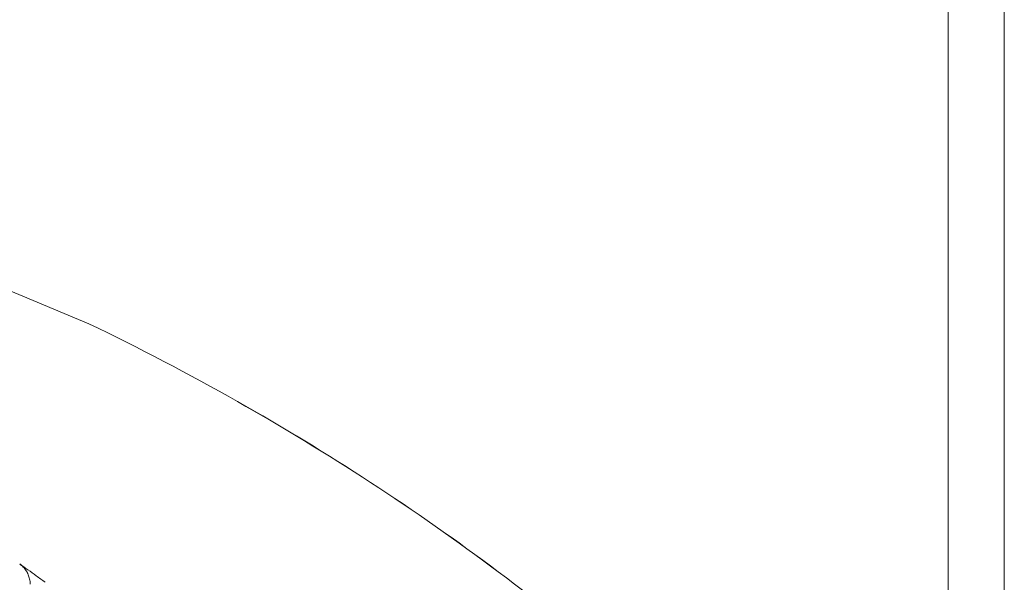
# Model space of a CAD drawing. Units: millimetres. Extents: x 0 to 839, y 0 to 568.
# Drawn here: x 785 to 829, y 485 to 511 of the extents above; entities that cross this region are included whole.
import ezdxf

# ---------------------------------------------------------------- set-up
doc = ezdxf.new("R2010")
doc.units = ezdxf.units.MM
doc.layers.add('Visible', color=7, linetype='Continuous', lineweight=15)

msp = doc.modelspace()

# ---------------------------------------------------------------- linework, layer by layer
at = {"layer": 'Visible', "color": 7, "linetype": 'Continuous'}
for p, q in [((826.639, 414.464), (826.639, 540.143)), ((829.139, 540.143), (829.139, 415.143)), ((788.273, 496.968), (775.476, 502.293))]:
    msp.add_line(p, q, dxfattribs=at)
for centre, radius, start, end in [((737.499, 391.995), 116.608, 60.50844, 64.18771), ((742.202, 400.135), 107.207, 53.11395, 60.55416), ((734.483, 414.597), 87.765, 54.12007, 54.71005), ((734.625, 414.794), 87.523, 53.79268, 54.12003), ((747.693, 407.61), 97.932, 48.83608, 53.0589)]:
    msp.add_arc(centre, radius, start, end, dxfattribs=at)
for points, start_tangent, end_tangent in [([(794.902, 493.489), (806.55, 485.883)], (0.870403, -0.49234), (0.799032, -0.601289)), ([(785.186, 486.234), (785.27, 486.168), (785.346, 486.095), (785.413, 486.017), (785.471, 485.934), (785.522, 485.847), (785.564, 485.755), (785.6, 485.658), (785.628, 485.557), (785.647, 485.45), (785.658, 485.337)], (0.816459, -0.577403), (0.054409, -0.998519))]:
    msp.add_spline(points, degree=3, dxfattribs=dict(at, start_tangent=start_tangent, end_tangent=end_tangent))

doc.saveas('drawing.dxf')
